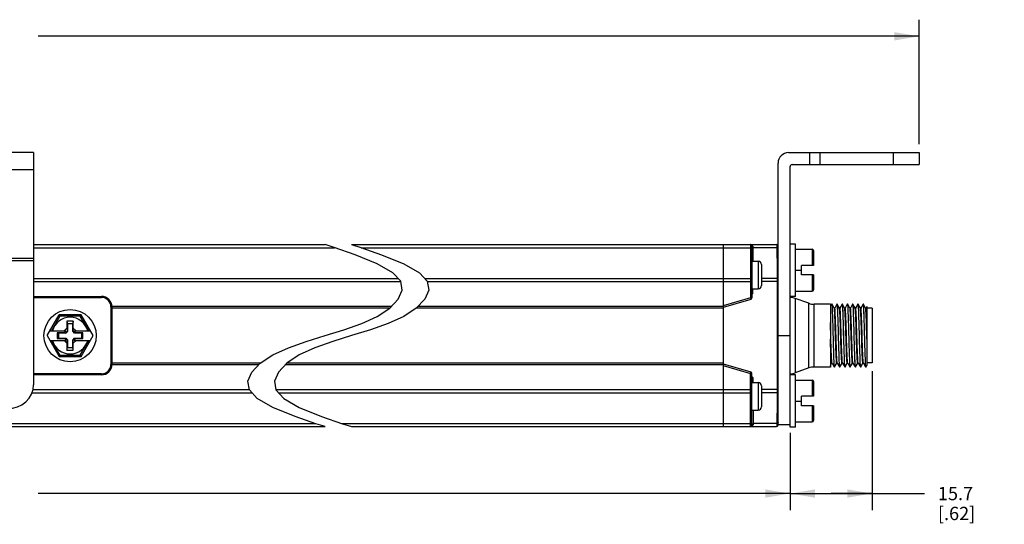
# Model space of a CAD drawing. Units: inches. Extents: x 0.5 to 33.6, y 0.5 to 21.6.
# Drawn here: x 18.5 to 25.9, y 11.9 to 15.7 of the extents above; entities that cross this region are included whole.
import ezdxf

# ---------------------------------------------------------------- set-up
doc = ezdxf.new("R2010")
doc.units = ezdxf.units.IN
doc.header["$LTSCALE"] = 1.87
doc.header["$MEASUREMENT"] = 0
doc.layers.get('0').update_dxf_attribs({"linetype": 'CONTINUOUS'})
doc.layers.add('AXIS', color=7, linetype='CONTINUOUS')
doc.layers.add('SCHEME_DIMS', color=7, linetype='CONTINUOUS')
doc.dimstyles.new('DIMSTYLE_1', dxfattribs={"dimtxt": 0.1, "dimasz": 0.1875, "dimexe": 0.125, "dimexo": 0.0625, "dimgap": 0.1, "dimtad": 0, "dimtih": 1, "dimtoh": 1, "dimdec": 1, "dimzin": 4, "dimdsep": 46, "dimtxsty": 'STANDARD', "dimblk": '_FILLED', "dimblk1": '_FILLED', "dimblk2": '_FILLED', "dimcen": 0.09, "dimadec": 3, "dimazin": 1, "dimtp": 0.1, "dimtm": 0.1, "dimtfac": 1, "dimtdec": 3, "dimtofl": 0, "dimtmove": 0, "dimatfit": 3, "dimldrblk": '_FILLED', "dimfxl": 1, "dimtolj": 1, "dimtzin": 4, "dimarcsym": 0})

# ---------------------------------------------------------------- blocks, each defined once
blk = doc.blocks.new('_FILLED')
at = {"color": 0, "linetype": 'BYBLOCK'}
blk.add_solid([(0, 0), (-1, 0.167), (-1, -0.167)], dxfattribs=at)
blk = doc.blocks.new('*D14')
at = {"layer": 'SCHEME_DIMS', "color": 7, "linetype": 'CONTINUOUS'}
for p, q in [((11.0959, 14.7574), (11.0959, 15.6954)), ((25.2685, 14.7574), (25.2685, 15.6954)), ((11.0959, 15.5704), (17.7322, 15.5704)), ((25.2685, 15.5704), (18.6322, 15.5704))]:
    blk.add_line(p, q, dxfattribs=at)
at = {"layer": 'SCHEME_DIMS', "color": 7, "linetype": 'CONTINUOUS', "xscale": 0.1875, "yscale": 0.1875, "zscale": 0.1875, "rotation": 180}
blk.add_blockref('_FILLED', (11.0959, 15.5704), dxfattribs=at)
at = {"layer": 'SCHEME_DIMS', "color": 7, "linetype": 'CONTINUOUS', "xscale": 0.1875, "yscale": 0.1875, "zscale": 0.1875}
blk.add_blockref('_FILLED', (25.2685, 15.5704), dxfattribs=at)
at = {"layer": 'SCHEME_DIMS', "color": 7, "linetype": 'CONTINUOUS', "insert": (18.1322, 15.6204), "char_height": 0.1, "width": 0.7, "attachment_point": 2, "line_spacing_factor": 0.9}
blk.add_mtext('1918.0\\P[75.51]', dxfattribs=at)
blk = doc.blocks.new('*D15')
at = {"layer": 'SCHEME_DIMS', "color": 7, "linetype": 'CONTINUOUS'}
for p, q in [((24.9142, 13.0492), (24.9142, 12.004)), ((24.296, 12.5857), (24.296, 12.004)), ((24.296, 12.129), (24.6051, 12.129)), ((24.9142, 12.129), (24.6051, 12.129)), ((24.6051, 12.129), (25.3091, 12.129))]:
    blk.add_line(p, q, dxfattribs=at)
at = {"layer": 'SCHEME_DIMS', "color": 7, "linetype": 'CONTINUOUS', "xscale": 0.1875, "yscale": 0.1875, "zscale": 0.1875, "rotation": 180}
blk.add_blockref('_FILLED', (24.296, 12.129), dxfattribs=at)
at = {"layer": 'SCHEME_DIMS', "color": 7, "linetype": 'CONTINUOUS', "xscale": 0.1875, "yscale": 0.1875, "zscale": 0.1875}
blk.add_blockref('_FILLED', (24.9142, 12.129), dxfattribs=at)
at = {"layer": 'SCHEME_DIMS', "color": 7, "linetype": 'CONTINUOUS', "insert": (25.4091, 12.179), "char_height": 0.1, "width": 0.5, "attachment_point": 1, "line_spacing_factor": 0.9}
blk.add_mtext('15.7\\P[.62]', dxfattribs=at)
blk = doc.blocks.new('*D16')
at = {"layer": 'SCHEME_DIMS', "color": 7, "linetype": 'CONTINUOUS'}
for p, q in [((12.0684, 12.5857), (12.0684, 12.004)), ((24.296, 12.5857), (24.296, 12.004)), ((12.0684, 12.129), (17.7322, 12.129)), ((24.296, 12.129), (18.6322, 12.129))]:
    blk.add_line(p, q, dxfattribs=at)
at = {"layer": 'SCHEME_DIMS', "color": 7, "linetype": 'CONTINUOUS', "xscale": 0.1875, "yscale": 0.1875, "zscale": 0.1875, "rotation": 180}
blk.add_blockref('_FILLED', (12.0684, 12.129), dxfattribs=at)
at = {"layer": 'SCHEME_DIMS', "color": 7, "linetype": 'CONTINUOUS', "xscale": 0.1875, "yscale": 0.1875, "zscale": 0.1875}
blk.add_blockref('_FILLED', (24.296, 12.129), dxfattribs=at)
at = {"layer": 'SCHEME_DIMS', "color": 7, "linetype": 'CONTINUOUS', "insert": (18.1322, 12.179), "char_height": 0.1, "width": 0.7, "attachment_point": 2, "line_spacing_factor": 0.9}
blk.add_mtext('1868.6\\P[73.57]', dxfattribs=at)

msp = doc.modelspace()

# ---------------------------------------------------------------- linework, layer by layer
at = {"color": 7, "linetype": 'CONTINUOUS'}
for p, q in [((18.598, 14.6954), (17.4169, 14.6954)), ((18.598, 14.6954), (18.598, 12.9476)), ((24.2842, 14.6949), (25.2685, 14.6949)), ((24.4417, 14.6949), (24.4417, 14.6049)), ((24.5205, 14.6949), (24.5205, 14.6049)), ((25.0716, 14.6949), (25.0716, 14.6049)), ((25.2685, 14.6949), (25.2685, 14.6049)), ((24.2055, 12.6442), (24.2055, 14.6161)), ((18.598, 14.5655), (17.4169, 14.5655)), ((24.296, 12.6285), (24.296, 14.5899)), ((24.311, 14.6049), (25.2685, 14.6049)), ((20.8631, 13.9798), (20.7935, 14.0025)), ((21.0198, 13.9258), (20.8631, 13.9798)), ((20.9935, 14.0025), (21.0631, 13.9798)), ((21.0631, 13.9798), (21.2198, 13.9258)), ((23.7921, 14.0025), (24.1937, 14.0025)), ((23.7921, 14.0025), (23.7921, 12.6324)), ((23.7921, 13.9792), (23.9968, 13.9792)), ((24.0021, 14.0018), (23.9968, 14.0025)), ((23.9968, 14.0025), (23.9968, 13.6019)), ((24.0086, 13.9907), (24.0086, 13.6019)), ((24.009, 13.9883), (24.0086, 13.9907)), ((24.0172, 13.9792), (24.0173, 13.9818)), ((24.197, 13.9792), (24.0172, 13.9792)), ((24.3354, 14.0064), (24.296, 14.0064)), ((24.3354, 13.6127), (24.3354, 14.0064)), ((24.3354, 13.9671), (24.4632, 13.9671)), ((24.4632, 13.9671), (24.4632, 13.845)), ((24.4732, 13.9571), (24.4732, 13.845)), ((17.4169, 13.8994), (18.598, 13.8994)), ((17.4169, 13.8832), (18.598, 13.8832)), ((21.1873, 13.8582), (21.0198, 13.9258)), ((21.2198, 13.9258), (21.3873, 13.8582)), ((24.0086, 13.8785), (24.0545, 13.8785)), ((24.0545, 13.8785), (24.0545, 13.6698)), ((21.3037, 13.7914), (21.1873, 13.8582)), ((21.3873, 13.8582), (21.5037, 13.7914)), ((24.0795, 13.8535), (24.0795, 13.6948)), ((24.3354, 13.8096), (24.3827, 13.8096)), ((24.4732, 13.845), (24.3827, 13.845)), ((24.3827, 13.7741), (24.3827, 13.845)), ((21.3632, 13.7262), (21.3037, 13.7914)), ((21.3744, 13.66), (21.3632, 13.7262)), ((21.5037, 13.7914), (21.5632, 13.7262)), ((21.5632, 13.7262), (21.5744, 13.66)), ((23.7921, 13.7472), (23.9968, 13.7472)), ((23.7921, 13.724), (24.0086, 13.724)), ((24.1979, 13.7472), (24.0795, 13.7472)), ((24.2055, 13.724), (24.0795, 13.724)), ((24.1984, 13.724), (24.1984, 12.9109)), ((24.4732, 13.7741), (24.3827, 13.7741)), ((24.4632, 13.7741), (24.4632, 13.6521)), ((24.4732, 13.7741), (24.4732, 13.6621)), ((21.3451, 13.5914), (21.3744, 13.66)), ((21.5744, 13.66), (21.5451, 13.5914)), ((24.0086, 13.6698), (24.0545, 13.6698)), ((24.0157, 13.6423), (24.0157, 13.6698)), ((24.3354, 13.6521), (24.4632, 13.6521)), ((18.598, 13.6127), (19.1098, 13.6127)), ((18.598, 13.6049), (19.1098, 13.6049)), ((19.1098, 13.6127), (19.1098, 13.6049)), ((21.281, 13.5239), (21.3451, 13.5914)), ((21.5451, 13.5914), (21.481, 13.5239)), ((23.9968, 13.6019), (23.7921, 13.5423)), ((24.0001, 13.5906), (23.7921, 13.53)), ((24.0086, 13.6019), (23.9968, 13.6019)), ((23.9968, 13.6019), (24.0001, 13.5906)), ((24.0157, 13.6423), (24.0086, 13.6423)), ((24.3354, 13.6127), (24.296, 13.6127)), ((24.3353, 13.5977), (24.3353, 13.0372)), ((19.1886, 13.534), (19.1807, 13.534)), ((19.1807, 13.534), (19.1807, 13.1009)), ((21.2925, 13.536), (19.1886, 13.536)), ((19.1886, 13.534), (19.1886, 13.1009)), ((21.2813, 13.5241), (19.1886, 13.5241)), ((21.1873, 13.4617), (21.281, 13.5239)), ((21.481, 13.5239), (21.3873, 13.4617)), ((23.7921, 13.5241), (21.4813, 13.5241)), ((23.7921, 13.536), (21.4925, 13.536)), ((24.4368, 13.0741), (24.4368, 13.5608)), ((24.4772, 13.0812), (24.4772, 13.5537)), ((24.5992, 13.5537), (24.5992, 13.0812)), ((24.6088, 13.5534), (24.5992, 13.5369)), ((24.6088, 13.5534), (24.609, 13.5537)), ((24.6117, 13.5534), (24.6114, 13.5537)), ((24.6281, 13.525), (24.6117, 13.5534)), ((24.6319, 13.525), (24.6281, 13.525)), ((24.6283, 13.5247), (24.6281, 13.525)), ((24.6481, 13.5534), (24.6317, 13.5251)), ((24.6481, 13.5534), (24.6484, 13.5537)), ((24.6511, 13.5534), (24.6508, 13.5537)), ((24.6675, 13.525), (24.6511, 13.5534)), ((24.6712, 13.525), (24.6675, 13.525)), ((24.6676, 13.5247), (24.6675, 13.525)), ((24.6875, 13.5534), (24.6711, 13.5251)), ((24.6875, 13.5534), (24.6878, 13.5537)), ((24.6904, 13.5534), (24.6901, 13.5537)), ((24.7068, 13.525), (24.6904, 13.5534)), ((24.7106, 13.525), (24.7068, 13.525)), ((24.707, 13.5247), (24.7068, 13.525)), ((24.7269, 13.5534), (24.7105, 13.5251)), ((24.7269, 13.5534), (24.7271, 13.5537)), ((24.7298, 13.5534), (24.7295, 13.5537)), ((24.7462, 13.525), (24.7298, 13.5534)), ((24.75, 13.525), (24.7462, 13.525)), ((24.7464, 13.5247), (24.7462, 13.525)), ((24.7466, 13.5243), (24.7464, 13.5247)), ((24.7662, 13.5534), (24.7499, 13.5251)), ((24.7662, 13.5534), (24.7665, 13.5537)), ((24.7692, 13.5534), (24.7689, 13.5537)), ((24.7856, 13.525), (24.7692, 13.5534)), ((24.7894, 13.525), (24.7856, 13.525)), ((24.7857, 13.5247), (24.7856, 13.525)), ((24.8056, 13.5534), (24.7892, 13.5251)), ((24.8056, 13.5534), (24.8059, 13.5537)), ((24.8085, 13.5534), (24.8083, 13.5537)), ((24.8249, 13.525), (24.8085, 13.5534)), ((24.8287, 13.525), (24.8249, 13.525)), ((24.8251, 13.5247), (24.8249, 13.525)), ((24.845, 13.5534), (24.8286, 13.5251)), ((24.845, 13.5534), (24.8453, 13.5537)), ((24.8479, 13.5534), (24.8476, 13.5537)), ((24.8643, 13.525), (24.8479, 13.5534)), ((24.8681, 13.525), (24.8643, 13.525)), ((24.8645, 13.5247), (24.8643, 13.525)), ((24.8748, 13.5369), (24.868, 13.5251)), ((24.8748, 13.5369), (24.8748, 13.0939)), ((24.9142, 13.5232), (24.8748, 13.5232)), ((24.9142, 13.5232), (24.9142, 13.1117)), ((18.7006, 13.3175), (18.7915, 13.4749)), ((18.7973, 13.4649), (18.7326, 13.3529)), ((18.9557, 13.4749), (18.7915, 13.4749)), ((18.7973, 13.4649), (18.7915, 13.4749)), ((18.9499, 13.4649), (18.7973, 13.4649)), ((18.8972, 13.4257), (18.85, 13.4257)), ((18.85, 13.4257), (18.85, 13.3745)), ((18.85, 13.4257), (18.8539, 13.406)), ((18.8972, 13.4257), (18.8933, 13.406)), ((18.8972, 13.3745), (18.8972, 13.4257)), ((18.9499, 13.4649), (18.9557, 13.4749)), ((19.0146, 13.3529), (18.9499, 13.4649)), ((19.0466, 13.3175), (18.9557, 13.4749)), ((21.0696, 13.4081), (21.1873, 13.4617)), ((21.3873, 13.4617), (21.2696, 13.4081)), ((18.721, 13.3529), (18.845, 13.3529)), ((18.85, 13.3745), (18.8283, 13.3529)), ((18.8309, 13.3387), (18.845, 13.3529)), ((18.8539, 13.3506), (18.8404, 13.3371)), ((18.85, 13.3745), (18.8539, 13.3506)), ((18.8933, 13.406), (18.8539, 13.406)), ((18.8539, 13.406), (18.8539, 13.3506)), ((18.8933, 13.3506), (18.8933, 13.406)), ((18.8972, 13.3745), (18.8933, 13.3506)), ((18.9068, 13.3371), (18.8933, 13.3506)), ((18.9189, 13.3529), (18.8972, 13.3745)), ((18.9022, 13.3529), (19.0262, 13.3529)), ((18.9163, 13.3387), (18.9022, 13.3529)), ((20.7935, 13.3175), (20.9356, 13.3612)), ((20.9356, 13.3612), (21.0696, 13.4081)), ((21.1356, 13.3612), (20.9935, 13.3175)), ((21.2696, 13.4081), (21.1356, 13.3612)), ((18.7006, 13.3175), (18.7915, 13.16)), ((18.721, 13.282), (18.845, 13.282)), ((18.7326, 13.282), (18.7973, 13.17)), ((18.8309, 13.3387), (18.7771, 13.3387)), ((18.7771, 13.3387), (18.785, 13.3371)), ((18.7771, 13.3387), (18.7771, 13.2962)), ((18.7771, 13.2962), (18.785, 13.2978)), ((18.7771, 13.2962), (18.8309, 13.2962)), ((18.8404, 13.3371), (18.785, 13.3371)), ((18.785, 13.3371), (18.785, 13.2978)), ((18.785, 13.2978), (18.8404, 13.2978)), ((18.8283, 13.282), (18.85, 13.2604)), ((18.8309, 13.3387), (18.8404, 13.3371)), ((18.8309, 13.2962), (18.8404, 13.2978)), ((18.8309, 13.2962), (18.845, 13.282)), ((18.8404, 13.2978), (18.8539, 13.2843)), ((18.85, 13.2604), (18.8539, 13.2843)), ((18.8539, 13.2843), (18.8539, 13.2289)), ((18.8933, 13.2843), (18.9068, 13.2978)), ((18.8933, 13.2289), (18.8933, 13.2843)), ((18.8972, 13.2604), (18.8933, 13.2843)), ((18.8972, 13.2604), (18.9189, 13.282)), ((18.9163, 13.2962), (18.9022, 13.282)), ((18.9022, 13.282), (19.0262, 13.282)), ((18.9163, 13.3387), (18.9068, 13.3371)), ((18.9622, 13.3371), (18.9068, 13.3371)), ((18.9068, 13.2978), (18.9622, 13.2978)), ((18.9163, 13.2962), (18.9068, 13.2978)), ((18.9701, 13.3387), (18.9163, 13.3387)), ((18.9163, 13.2962), (18.9701, 13.2962)), ((18.9499, 13.17), (19.0146, 13.282)), ((18.9557, 13.16), (19.0466, 13.3175)), ((18.9701, 13.3387), (18.9622, 13.3371)), ((18.9622, 13.2978), (18.9622, 13.3371)), ((18.9701, 13.2962), (18.9622, 13.2978)), ((18.9701, 13.2962), (18.9701, 13.3387)), ((20.5173, 13.2268), (20.6513, 13.2738)), ((20.6513, 13.2738), (20.7935, 13.3175)), ((20.8513, 13.2738), (20.7173, 13.2268)), ((20.9935, 13.3175), (20.8513, 13.2738)), ((24.2055, 13.3175), (24.296, 13.3175)), ((18.85, 13.2604), (18.85, 13.2092)), ((18.85, 13.2092), (18.8539, 13.2289)), ((18.85, 13.2092), (18.8972, 13.2092)), ((18.8539, 13.2289), (18.8933, 13.2289)), ((18.8972, 13.2092), (18.8933, 13.2289)), ((18.8972, 13.2092), (18.8972, 13.2604)), ((20.3996, 13.1732), (20.5173, 13.2268)), ((20.7173, 13.2268), (20.5996, 13.1732)), ((18.7973, 13.17), (18.7915, 13.16)), ((18.7915, 13.16), (18.9557, 13.16)), ((18.7973, 13.17), (18.9499, 13.17)), ((18.9499, 13.17), (18.9557, 13.16)), ((20.3059, 13.111), (20.3996, 13.1732)), ((20.5996, 13.1732), (20.506, 13.111)), ((19.1886, 13.1009), (19.1807, 13.1009)), ((20.3057, 13.1108), (19.1886, 13.1108)), ((20.2945, 13.0989), (19.1886, 13.0989)), ((20.2419, 13.0434), (20.3059, 13.111)), ((20.506, 13.111), (20.4419, 13.0434)), ((23.7921, 13.0989), (20.4945, 13.0989)), ((23.7921, 13.1108), (20.5057, 13.1108)), ((23.7921, 13.1049), (24.0001, 13.0443)), ((23.7921, 13.0926), (23.9968, 13.033)), ((24.5992, 13.0939), (24.6084, 13.1098)), ((24.6083, 13.1099), (24.612, 13.1099)), ((24.6119, 13.1102), (24.612, 13.1099)), ((24.612, 13.1099), (24.6284, 13.0815)), ((24.6284, 13.0815), (24.6287, 13.0812)), ((24.6314, 13.0815), (24.6311, 13.0812)), ((24.6314, 13.0815), (24.6477, 13.1098)), ((24.6476, 13.1099), (24.6514, 13.1099)), ((24.6512, 13.1102), (24.6511, 13.1103)), ((24.6512, 13.1102), (24.6514, 13.1099)), ((24.6514, 13.1099), (24.6678, 13.0815)), ((24.6678, 13.0815), (24.6681, 13.0812)), ((24.6707, 13.0815), (24.6705, 13.0812)), ((24.6707, 13.0815), (24.6871, 13.1098)), ((24.687, 13.1099), (24.6908, 13.1099)), ((24.6906, 13.1102), (24.6908, 13.1099)), ((24.6908, 13.1099), (24.7072, 13.0815)), ((24.7072, 13.0815), (24.7075, 13.0812)), ((24.7101, 13.0815), (24.7098, 13.0812)), ((24.7101, 13.0815), (24.7265, 13.1098)), ((24.7264, 13.1099), (24.7301, 13.1099)), ((24.73, 13.1102), (24.7301, 13.1099)), ((24.7301, 13.1099), (24.7465, 13.0815)), ((24.7465, 13.0815), (24.7468, 13.0812)), ((24.7495, 13.0815), (24.7492, 13.0812)), ((24.7495, 13.0815), (24.7659, 13.1098)), ((24.7657, 13.1099), (24.7695, 13.1099)), ((24.7693, 13.1102), (24.7691, 13.1106)), ((24.7693, 13.1102), (24.7695, 13.1099)), ((24.7695, 13.1099), (24.7859, 13.0815)), ((24.7859, 13.0815), (24.7862, 13.0812)), ((24.7889, 13.0815), (24.7886, 13.0812)), ((24.7889, 13.0815), (24.8052, 13.1098)), ((24.8051, 13.1099), (24.8089, 13.1099)), ((24.8087, 13.1102), (24.8089, 13.1099)), ((24.8089, 13.1099), (24.8253, 13.0815)), ((24.8253, 13.0815), (24.8256, 13.0812)), ((24.8282, 13.0815), (24.8279, 13.0812)), ((24.8282, 13.0815), (24.8446, 13.1098)), ((24.8445, 13.1099), (24.8482, 13.1099)), ((24.8481, 13.1102), (24.8482, 13.1099)), ((24.8482, 13.1099), (24.8647, 13.0815)), ((24.8647, 13.0815), (24.8649, 13.0812)), ((24.8676, 13.0815), (24.8673, 13.0812)), ((24.8676, 13.0815), (24.8748, 13.0939)), ((24.9142, 13.1117), (24.8748, 13.1117)), ((19.1098, 13.03), (18.598, 13.03)), ((19.1098, 13.0222), (18.598, 13.0222)), ((19.1098, 13.0222), (19.1098, 13.03)), ((20.2126, 12.9749), (20.2419, 13.0434)), ((20.4419, 13.0434), (20.4126, 12.9749)), ((23.9968, 13.033), (24.0001, 13.0443)), ((23.9968, 13.033), (24.0086, 13.033)), ((23.9968, 12.6324), (23.9968, 13.033)), ((24.0086, 12.6442), (24.0086, 13.033)), ((24.0086, 12.9926), (24.0157, 12.9926)), ((24.0157, 12.9926), (24.0157, 12.9651)), ((24.3354, 13.0222), (24.296, 13.0222)), ((24.3354, 12.6285), (24.3354, 13.0222)), ((24.3354, 12.9828), (24.4632, 12.9828)), ((24.4632, 12.9828), (24.4632, 12.8608)), ((20.2237, 12.9088), (20.2126, 12.9749)), ((20.2832, 12.8437), (20.2237, 12.9088)), ((20.4126, 12.9749), (20.4237, 12.9088)), ((20.4237, 12.9088), (20.4832, 12.8437)), ((23.7921, 12.9109), (24.0086, 12.9109)), ((24.0086, 12.9651), (24.0545, 12.9651)), ((24.0545, 12.9651), (24.0545, 12.7564)), ((24.0795, 12.9401), (24.0795, 12.7814)), ((24.1984, 12.9109), (24.0795, 12.9109)), ((24.2055, 12.9109), (24.1984, 12.9109)), ((24.4732, 12.9728), (24.4732, 12.8608)), ((20.3996, 12.7767), (20.2832, 12.8437)), ((20.4832, 12.8437), (20.5996, 12.7767)), ((23.7921, 12.8877), (23.9968, 12.8877)), ((24.1979, 12.8877), (24.0795, 12.8877)), ((24.4732, 12.8608), (24.3827, 12.8608)), ((24.3827, 12.7899), (24.3827, 12.8608)), ((20.5674, 12.7087), (20.3996, 12.7767)), ((20.5996, 12.7767), (20.7674, 12.7087)), ((24.0086, 12.7564), (24.0545, 12.7564)), ((24.3354, 12.8253), (24.3827, 12.8253)), ((24.4732, 12.7899), (24.3827, 12.7899)), ((24.4632, 12.7899), (24.4632, 12.6678)), ((24.4732, 12.7899), (24.4732, 12.6778)), ((20.7242, 12.6545), (20.5674, 12.7087)), ((20.7674, 12.7087), (20.9242, 12.6545)), ((20.7935, 12.6324), (20.7242, 12.6545)), ((20.9242, 12.6545), (20.9935, 12.6324)), ((23.7921, 12.6557), (23.9968, 12.6557)), ((23.7921, 12.6324), (24.1937, 12.6324)), ((24.002, 12.633), (23.9968, 12.6324)), ((24.0086, 12.6442), (24.009, 12.6466)), ((24.197, 12.6557), (24.0172, 12.6557)), ((24.0172, 12.6557), (24.0173, 12.6531)), ((24.2055, 12.6482), (24.296, 12.6482)), ((24.3354, 12.6285), (24.296, 12.6285)), ((24.3354, 12.6678), (24.4632, 12.6678))]:
    msp.add_line(p, q, dxfattribs=at)
for points in [[(24.0086, 13.9703), (24.0083, 13.9723), (24.0075, 13.9742), (24.0061, 13.9759), (24.0042, 13.9773), (24.002, 13.9783), (23.9995, 13.979), (23.9968, 13.9792)], [(24.0173, 13.9818), (24.0173, 13.9849), (24.0166, 13.9882), (24.0154, 13.9915), (24.0133, 13.9947), (24.0105, 13.9976), (24.0068, 14.0001), (24.0021, 14.0018)], [(24.0172, 13.9792), (24.0144, 13.9801), (24.012, 13.9816), (24.0102, 13.9834), (24.009, 13.9855), (24.0086, 13.9878)], [(24.0173, 13.9818), (24.0145, 13.9827), (24.0121, 13.9842), (24.0102, 13.9861), (24.009, 13.9883)], [(24.0167, 13.8785), (24.0168, 13.8944), (24.017, 13.9384), (24.0172, 13.9792)], [(24.1937, 14.0025), (24.1943, 14.0018), (24.1949, 13.9998), (24.1955, 13.9965), (24.196, 13.9919), (24.1965, 13.9861), (24.197, 13.9792)], [(24.197, 13.9792), (24.1972, 13.9276), (24.1975, 13.8713), (24.1977, 13.8109), (24.1979, 13.7472)], [(24.2055, 13.9707), (24.2051, 13.9729), (24.204, 13.9751), (24.2021, 13.9769), (24.1997, 13.9783), (24.197, 13.9792)], [(24.0086, 13.7414), (24.0083, 13.7427), (24.0075, 13.7439), (24.0061, 13.745), (24.0042, 13.7459), (24.002, 13.7466), (23.9995, 13.747), (23.9968, 13.7472)], [(24.1979, 13.7472), (24.1981, 13.7417), (24.1983, 13.736), (24.1984, 13.7301), (24.1984, 13.724)], [(24.2055, 13.7418), (24.2052, 13.7431), (24.2041, 13.7444), (24.2025, 13.7456), (24.2004, 13.7465), (24.1979, 13.7472)], [(24.0086, 13.6255), (24.0106, 13.6275), (24.0128, 13.6309), (24.0144, 13.6346), (24.0154, 13.6384), (24.0157, 13.6423)], [(24.609, 13.5537), (24.6094, 13.5533), (24.6101, 13.5501), (24.6109, 13.5437), (24.6116, 13.5343), (24.6123, 13.522), (24.613, 13.5069), (24.6138, 13.4892), (24.6145, 13.4691), (24.6152, 13.4471), (24.616, 13.4234), (24.6167, 13.3981), (24.6174, 13.3719), (24.6182, 13.3448)], [(24.622, 13.2901), (24.6205, 13.3448), (24.6198, 13.3719), (24.6191, 13.3981), (24.6183, 13.4234), (24.6176, 13.4471), (24.6169, 13.4691), (24.6161, 13.4892), (24.6154, 13.507), (24.6147, 13.5221), (24.614, 13.5344), (24.6132, 13.5437), (24.6125, 13.5501), (24.6118, 13.5533), (24.6117, 13.5534)], [(24.6476, 13.1099), (24.6472, 13.1103), (24.6465, 13.1134), (24.6457, 13.1196), (24.6449, 13.1289), (24.6441, 13.1411), (24.6434, 13.1559), (24.6426, 13.1733), (24.6418, 13.1928), (24.641, 13.2142), (24.6403, 13.2372), (24.6395, 13.2614), (24.6387, 13.2865), (24.6379, 13.3121), (24.6372, 13.3377), (24.6364, 13.363), (24.6356, 13.3877), (24.6348, 13.4112), (24.6341, 13.4334), (24.6333, 13.4537), (24.6325, 13.472), (24.6317, 13.4879), (24.631, 13.5012), (24.6302, 13.5117), (24.6294, 13.5193), (24.6286, 13.5237), (24.6283, 13.5247)], [(24.6511, 13.1103), (24.6504, 13.1136), (24.6496, 13.12), (24.6488, 13.1294), (24.648, 13.1417), (24.6473, 13.1566), (24.6465, 13.1741), (24.6457, 13.1937), (24.6449, 13.2152), (24.6442, 13.2383), (24.6434, 13.2626), (24.6426, 13.2877), (24.6418, 13.3133), (24.6411, 13.3389), (24.6403, 13.3642), (24.6395, 13.3888), (24.6387, 13.4124), (24.638, 13.4344), (24.6372, 13.4547), (24.6364, 13.4729), (24.6356, 13.4887), (24.6349, 13.5018), (24.6341, 13.5122), (24.6333, 13.5196), (24.6325, 13.5239), (24.6319, 13.525)], [(24.6484, 13.5537), (24.6488, 13.5533), (24.6495, 13.5501), (24.6502, 13.5437), (24.651, 13.5344), (24.6517, 13.5221), (24.6524, 13.507), (24.6532, 13.4892), (24.6539, 13.4691), (24.6546, 13.4471), (24.6553, 13.4234), (24.6561, 13.3981), (24.6568, 13.3719), (24.6575, 13.3448)], [(24.6613, 13.2901), (24.6599, 13.3448), (24.6592, 13.3719), (24.6584, 13.3981), (24.6577, 13.4234), (24.657, 13.4471), (24.6562, 13.4691), (24.6555, 13.4892), (24.6548, 13.507), (24.654, 13.5221), (24.6533, 13.5344), (24.6526, 13.5437), (24.6519, 13.5501), (24.6511, 13.5533), (24.6511, 13.5534)], [(24.687, 13.1099), (24.6868, 13.11), (24.686, 13.1125), (24.6852, 13.1182), (24.6844, 13.1269), (24.6837, 13.1385), (24.6829, 13.1529), (24.6821, 13.1697), (24.6813, 13.1888), (24.6806, 13.2099), (24.6798, 13.2326), (24.679, 13.2567), (24.6782, 13.2816), (24.6775, 13.3071), (24.6767, 13.3328), (24.6759, 13.3582), (24.6751, 13.383), (24.6744, 13.4068), (24.6736, 13.4292), (24.6728, 13.4499), (24.672, 13.4686), (24.6713, 13.485), (24.6705, 13.4989), (24.6697, 13.5099), (24.6689, 13.518), (24.6682, 13.5231), (24.6676, 13.5247)], [(24.6906, 13.1102), (24.6899, 13.1126), (24.6891, 13.1183), (24.6884, 13.127), (24.6876, 13.1387), (24.6868, 13.153), (24.686, 13.1699), (24.6853, 13.1891), (24.6845, 13.2102), (24.6837, 13.233), (24.6829, 13.257), (24.6822, 13.282), (24.6814, 13.3075), (24.6806, 13.3332), (24.6798, 13.3586), (24.6791, 13.3834), (24.6783, 13.4072), (24.6775, 13.4296), (24.6767, 13.4503), (24.676, 13.469), (24.6752, 13.4853), (24.6744, 13.4991), (24.6736, 13.5101), (24.6729, 13.5182), (24.6721, 13.5232), (24.6712, 13.525)], [(24.6878, 13.5537), (24.6881, 13.5533), (24.6889, 13.5501), (24.6896, 13.5437), (24.6903, 13.5344), (24.6911, 13.5221), (24.6918, 13.507), (24.6925, 13.4892), (24.6933, 13.4691), (24.694, 13.4471), (24.6947, 13.4234), (24.6954, 13.3981), (24.6962, 13.3719), (24.6969, 13.3448)], [(24.7007, 13.2901), (24.6993, 13.3448), (24.6985, 13.3719), (24.6978, 13.3981), (24.6971, 13.4234), (24.6963, 13.4471), (24.6956, 13.4691), (24.6949, 13.4892), (24.6941, 13.5069), (24.6934, 13.522), (24.6927, 13.5343), (24.692, 13.5437), (24.6912, 13.5501), (24.6905, 13.5533), (24.6904, 13.5534)], [(24.7264, 13.1099), (24.7256, 13.1115), (24.7248, 13.1162), (24.724, 13.1241), (24.7233, 13.1349), (24.7225, 13.1485), (24.7217, 13.1647), (24.7209, 13.1833), (24.7201, 13.2039), (24.7194, 13.2263), (24.7186, 13.25), (24.7178, 13.2749), (24.717, 13.3003), (24.7163, 13.326), (24.7155, 13.3516), (24.7147, 13.3767), (24.7139, 13.4008), (24.7132, 13.4237), (24.7124, 13.4449), (24.7116, 13.4642), (24.7108, 13.4813), (24.71, 13.4958), (24.7093, 13.5075), (24.7085, 13.5164), (24.7077, 13.5222), (24.707, 13.5247)], [(24.73, 13.1102), (24.7295, 13.1115), (24.7287, 13.1162), (24.728, 13.1241), (24.7272, 13.1349), (24.7264, 13.1485), (24.7256, 13.1647), (24.7249, 13.1833), (24.7241, 13.2039), (24.7233, 13.2263), (24.7225, 13.25), (24.7218, 13.2749), (24.721, 13.3003), (24.7202, 13.326), (24.7194, 13.3516), (24.7186, 13.3767), (24.7179, 13.4008), (24.7171, 13.4237), (24.7163, 13.4449), (24.7155, 13.4642), (24.7148, 13.4813), (24.714, 13.4958), (24.7132, 13.5075), (24.7124, 13.5164), (24.7116, 13.5222), (24.7109, 13.5249), (24.7106, 13.525)], [(24.7271, 13.5537), (24.7275, 13.5533), (24.7282, 13.5501), (24.729, 13.5437), (24.7297, 13.5343), (24.7304, 13.522), (24.7312, 13.5069), (24.7319, 13.4892), (24.7326, 13.4691), (24.7334, 13.4471), (24.7341, 13.4234), (24.7348, 13.3981), (24.7355, 13.3719), (24.7363, 13.3448)], [(24.7401, 13.2901), (24.7386, 13.3448), (24.7379, 13.3719), (24.7372, 13.3981), (24.7364, 13.4234), (24.7357, 13.4471), (24.735, 13.4691), (24.7343, 13.4892), (24.7335, 13.507), (24.7328, 13.5221), (24.7321, 13.5344), (24.7313, 13.5437), (24.7306, 13.5501), (24.7299, 13.5533), (24.7298, 13.5534)], [(24.7567, 13.2918), (24.7551, 13.3431), (24.7543, 13.3684), (24.7536, 13.3929), (24.7528, 13.4162), (24.752, 13.4381), (24.7512, 13.458), (24.7504, 13.4759), (24.7497, 13.4912), (24.7489, 13.5039), (24.7481, 13.5138), (24.7473, 13.5206), (24.7466, 13.5243)], [(24.7606, 13.2918), (24.759, 13.3431), (24.7583, 13.3684), (24.7575, 13.3929), (24.7567, 13.4162), (24.7559, 13.4381), (24.7552, 13.458), (24.7544, 13.4759), (24.7536, 13.4912), (24.7528, 13.5039), (24.7521, 13.5138), (24.7513, 13.5206), (24.7505, 13.5243), (24.75, 13.525)], [(24.7665, 13.5537), (24.7669, 13.5533), (24.7676, 13.5501), (24.7683, 13.5437), (24.7691, 13.5344), (24.7698, 13.5221), (24.7705, 13.507), (24.7713, 13.4892), (24.772, 13.4691), (24.7727, 13.4471), (24.7734, 13.4234), (24.7742, 13.3981), (24.7749, 13.3719), (24.7756, 13.3448)], [(24.7795, 13.2901), (24.778, 13.3448), (24.7773, 13.3719), (24.7765, 13.3981), (24.7758, 13.4234), (24.7751, 13.4471), (24.7744, 13.4691), (24.7736, 13.4892), (24.7729, 13.507), (24.7722, 13.5221), (24.7714, 13.5344), (24.7707, 13.5437), (24.77, 13.5501), (24.7692, 13.5533), (24.7692, 13.5534)], [(24.8051, 13.1099), (24.8048, 13.11), (24.8041, 13.1127), (24.8033, 13.1185), (24.8025, 13.1274), (24.8017, 13.1391), (24.801, 13.1536), (24.8002, 13.1707), (24.7994, 13.19), (24.7986, 13.2112), (24.7978, 13.2341), (24.7971, 13.2582), (24.7963, 13.2833), (24.7955, 13.3089), (24.7947, 13.3346), (24.794, 13.36), (24.7932, 13.3849), (24.7924, 13.4086), (24.7916, 13.431), (24.7909, 13.4516), (24.7901, 13.4702), (24.7893, 13.4864), (24.7885, 13.5), (24.7877, 13.5108), (24.787, 13.5187), (24.7862, 13.5234), (24.7857, 13.5247)], [(24.8087, 13.1102), (24.808, 13.1127), (24.8072, 13.1185), (24.8064, 13.1274), (24.8057, 13.1391), (24.8049, 13.1536), (24.8041, 13.1707), (24.8033, 13.19), (24.8026, 13.2112), (24.8018, 13.2341), (24.801, 13.2582), (24.8002, 13.2833), (24.7995, 13.3089), (24.7987, 13.3346), (24.7979, 13.36), (24.7971, 13.3849), (24.7963, 13.4086), (24.7956, 13.431), (24.7948, 13.4516), (24.794, 13.4702), (24.7932, 13.4864), (24.7925, 13.5), (24.7917, 13.5108), (24.7909, 13.5187), (24.7901, 13.5234), (24.7894, 13.525)], [(24.8059, 13.5537), (24.8063, 13.5533), (24.807, 13.5501), (24.8077, 13.5437), (24.8084, 13.5344), (24.8092, 13.5221), (24.8099, 13.507), (24.8106, 13.4892), (24.8114, 13.4691), (24.8121, 13.4471), (24.8128, 13.4234), (24.8135, 13.3981), (24.8143, 13.3719), (24.815, 13.3448)], [(24.8188, 13.2901), (24.8174, 13.3448), (24.8166, 13.3719), (24.8159, 13.3981), (24.8152, 13.4234), (24.8145, 13.4471), (24.8137, 13.4691), (24.813, 13.4892), (24.8123, 13.5069), (24.8115, 13.522), (24.8108, 13.5343), (24.8101, 13.5437), (24.8093, 13.5501), (24.8086, 13.5533), (24.8085, 13.5534)], [(24.8445, 13.1099), (24.8441, 13.1102), (24.8433, 13.1133), (24.8426, 13.1194), (24.8418, 13.1285), (24.841, 13.1404), (24.8403, 13.155), (24.8395, 13.172), (24.8387, 13.1912), (24.838, 13.2122), (24.8372, 13.2349), (24.8364, 13.2587), (24.8357, 13.2835), (24.8349, 13.3088), (24.8341, 13.3342), (24.8334, 13.3593), (24.8326, 13.3838), (24.8318, 13.4073), (24.8311, 13.4295), (24.8303, 13.45), (24.8295, 13.4685), (24.8288, 13.4848), (24.828, 13.4985), (24.8272, 13.5096), (24.8265, 13.5177), (24.8257, 13.5229), (24.8251, 13.5247)], [(24.8481, 13.1102), (24.8476, 13.1116), (24.8468, 13.1164), (24.8461, 13.1243), (24.8453, 13.1352), (24.8445, 13.1489), (24.8437, 13.1651), (24.843, 13.1837), (24.8422, 13.2044), (24.8414, 13.2268), (24.8406, 13.2506), (24.8398, 13.2754), (24.8391, 13.3008), (24.8383, 13.3265), (24.8375, 13.3521), (24.8367, 13.3771), (24.836, 13.4012), (24.8352, 13.4241), (24.8344, 13.4453), (24.8336, 13.4645), (24.8329, 13.4815), (24.8321, 13.4959), (24.8313, 13.5077), (24.8305, 13.5165), (24.8298, 13.5222), (24.829, 13.5249), (24.8287, 13.525)], [(24.8453, 13.5537), (24.8456, 13.5533), (24.8464, 13.5501), (24.8471, 13.5437), (24.8478, 13.5343), (24.8485, 13.522), (24.8493, 13.5069), (24.85, 13.4892), (24.8507, 13.4691), (24.8515, 13.4471), (24.8522, 13.4234), (24.8529, 13.3981), (24.8536, 13.3719), (24.8544, 13.3448)], [(24.8567, 13.3448), (24.856, 13.3719), (24.8553, 13.3981), (24.8545, 13.4234), (24.8538, 13.4471), (24.8531, 13.4691), (24.8524, 13.4892), (24.8516, 13.507), (24.8509, 13.5221), (24.8502, 13.5344), (24.8494, 13.5437), (24.8487, 13.5501), (24.848, 13.5533), (24.8479, 13.5534)], [(24.8748, 13.2914), (24.8733, 13.3421), (24.8725, 13.3671), (24.8717, 13.3914), (24.8709, 13.4145), (24.8702, 13.4362), (24.8694, 13.4561), (24.8686, 13.4739), (24.8679, 13.4894), (24.8671, 13.5023), (24.8663, 13.5125), (24.8656, 13.5197), (24.8648, 13.5239), (24.8645, 13.5247)], [(24.8748, 13.4175), (24.874, 13.4392), (24.8732, 13.459), (24.8725, 13.4767), (24.8717, 13.4919), (24.8709, 13.5045), (24.8701, 13.5142), (24.8694, 13.5209), (24.8686, 13.5244), (24.8681, 13.525)], [(24.6119, 13.1102), (24.6116, 13.1108), (24.6108, 13.1148), (24.6101, 13.1218), (24.6093, 13.1319), (24.6085, 13.1448), (24.6077, 13.1603), (24.6069, 13.1783), (24.6062, 13.1984), (24.6054, 13.2203), (24.6046, 13.2436), (24.6038, 13.2681), (24.6031, 13.2934), (24.6023, 13.319), (24.6015, 13.3447), (24.6007, 13.3698), (24.6, 13.3942), (24.5992, 13.4175)], [(24.6083, 13.1099), (24.6077, 13.1106), (24.6069, 13.1144), (24.6062, 13.1212), (24.6054, 13.1311), (24.6046, 13.1438), (24.6038, 13.1591), (24.6031, 13.1769), (24.6023, 13.1968), (24.6015, 13.2185), (24.6007, 13.2418), (24.6, 13.2662), (24.5992, 13.2914)], [(24.6182, 13.3448), (24.6196, 13.2901), (24.6203, 13.263), (24.6211, 13.2368), (24.6218, 13.2115), (24.6225, 13.1878), (24.6232, 13.1658), (24.624, 13.1457), (24.6247, 13.1279), (24.6254, 13.1128), (24.6262, 13.1005), (24.6269, 13.0912), (24.6276, 13.0848), (24.6284, 13.0816), (24.6284, 13.0815)], [(24.6311, 13.0812), (24.6307, 13.0816), (24.63, 13.0848), (24.6293, 13.0912), (24.6285, 13.1005), (24.6278, 13.1128), (24.6271, 13.1279), (24.6263, 13.1457), (24.6256, 13.1658), (24.6249, 13.1878), (24.6242, 13.2115), (24.6234, 13.2368), (24.6227, 13.263), (24.622, 13.2901)], [(24.6575, 13.3448), (24.659, 13.2901), (24.6597, 13.263), (24.6604, 13.2368), (24.6612, 13.2115), (24.6619, 13.1878), (24.6626, 13.1658), (24.6634, 13.1457), (24.6641, 13.1279), (24.6648, 13.1128), (24.6655, 13.1005), (24.6663, 13.0912), (24.667, 13.0848), (24.6677, 13.0816), (24.6678, 13.0815)], [(24.6705, 13.0812), (24.6701, 13.0816), (24.6694, 13.0848), (24.6686, 13.0912), (24.6679, 13.1005), (24.6672, 13.1128), (24.6664, 13.1279), (24.6657, 13.1457), (24.665, 13.1658), (24.6643, 13.1878), (24.6635, 13.2115), (24.6628, 13.2368), (24.6621, 13.263), (24.6613, 13.2901)], [(24.6969, 13.3448), (24.6983, 13.2901), (24.6991, 13.263), (24.6998, 13.2368), (24.7005, 13.2115), (24.7013, 13.1878), (24.702, 13.1658), (24.7027, 13.1457), (24.7035, 13.1279), (24.7042, 13.1128), (24.7049, 13.1005), (24.7056, 13.0912), (24.7064, 13.0848), (24.7071, 13.0816), (24.7072, 13.0815)], [(24.7098, 13.0812), (24.7095, 13.0816), (24.7087, 13.0848), (24.708, 13.0912), (24.7073, 13.1005), (24.7065, 13.1128), (24.7058, 13.1279), (24.7051, 13.1457), (24.7044, 13.1658), (24.7036, 13.1878), (24.7029, 13.2115), (24.7022, 13.2368), (24.7014, 13.263), (24.7007, 13.2901)], [(24.7363, 13.3448), (24.7377, 13.2901), (24.7384, 13.263), (24.7392, 13.2368), (24.7399, 13.2115), (24.7406, 13.1878), (24.7414, 13.1658), (24.7421, 13.1457), (24.7428, 13.1279), (24.7436, 13.1128), (24.7443, 13.1005), (24.745, 13.0912), (24.7457, 13.0848), (24.7465, 13.0816), (24.7465, 13.0815)], [(24.7492, 13.0812), (24.7488, 13.0816), (24.7481, 13.0848), (24.7474, 13.0912), (24.7466, 13.1005), (24.7459, 13.1128), (24.7452, 13.1279), (24.7445, 13.1457), (24.7437, 13.1658), (24.743, 13.1878), (24.7423, 13.2115), (24.7415, 13.2368), (24.7408, 13.263), (24.7401, 13.2901)], [(24.7657, 13.1099), (24.7652, 13.1106), (24.7644, 13.1143), (24.7637, 13.1211), (24.7629, 13.131), (24.7621, 13.1437), (24.7613, 13.159), (24.7606, 13.1769), (24.7598, 13.1968), (24.759, 13.2187), (24.7582, 13.242), (24.7574, 13.2665), (24.7567, 13.2918)], [(24.7691, 13.1106), (24.7684, 13.1143), (24.7676, 13.1211), (24.7668, 13.131), (24.766, 13.1437), (24.7653, 13.159), (24.7645, 13.1769), (24.7637, 13.1968), (24.7629, 13.2187), (24.7622, 13.242), (24.7614, 13.2665), (24.7606, 13.2918)], [(24.7756, 13.3448), (24.7771, 13.2901), (24.7778, 13.263), (24.7785, 13.2368), (24.7793, 13.2115), (24.78, 13.1878), (24.7807, 13.1658), (24.7815, 13.1457), (24.7822, 13.1279), (24.7829, 13.1128), (24.7837, 13.1005), (24.7844, 13.0912), (24.7851, 13.0848), (24.7858, 13.0816), (24.7859, 13.0815)], [(24.7886, 13.0812), (24.7882, 13.0816), (24.7875, 13.0848), (24.7867, 13.0912), (24.786, 13.1005), (24.7853, 13.1128), (24.7846, 13.1279), (24.7838, 13.1457), (24.7831, 13.1658), (24.7824, 13.1878), (24.7816, 13.2115), (24.7809, 13.2368), (24.7802, 13.263), (24.7795, 13.2901)], [(24.815, 13.3448), (24.8165, 13.2901), (24.8172, 13.263), (24.8179, 13.2368), (24.8186, 13.2115), (24.8194, 13.1878), (24.8201, 13.1658), (24.8208, 13.1457), (24.8216, 13.1279), (24.8223, 13.1128), (24.823, 13.1005), (24.8237, 13.0912), (24.8245, 13.0848), (24.8252, 13.0816), (24.8253, 13.0815)], [(24.8279, 13.0812), (24.8276, 13.0816), (24.8268, 13.0848), (24.8261, 13.0912), (24.8254, 13.1005), (24.8247, 13.1128), (24.8239, 13.1279), (24.8232, 13.1457), (24.8225, 13.1658), (24.8217, 13.1878), (24.821, 13.2115), (24.8203, 13.2368), (24.8195, 13.263), (24.8188, 13.2901)], [(24.8544, 13.3448), (24.8558, 13.2901), (24.8566, 13.263), (24.8573, 13.2368), (24.858, 13.2115), (24.8587, 13.1878), (24.8595, 13.1658), (24.8602, 13.1457), (24.8609, 13.1279), (24.8617, 13.1128), (24.8624, 13.1005), (24.8631, 13.0912), (24.8639, 13.0848), (24.8646, 13.0816), (24.8647, 13.0815)], [(24.8673, 13.0812), (24.8668, 13.0819), (24.8661, 13.0854), (24.8654, 13.0921), (24.8647, 13.1017), (24.864, 13.1141), (24.8632, 13.1293), (24.8625, 13.1471), (24.8618, 13.1671), (24.8611, 13.189), (24.8603, 13.2125), (24.8596, 13.2376), (24.8589, 13.2636), (24.8582, 13.2903), (24.8567, 13.3448)], [(24.0086, 13.0094), (24.009, 13.0091), (24.0119, 13.0055), (24.014, 13.0014), (24.0153, 12.9971), (24.0157, 12.9926)], [(18.4012, 12.7682), (18.4396, 12.7715), (18.4768, 12.7814), (18.5107, 12.7973), (18.5406, 12.8192), (18.5651, 12.8461), (18.5831, 12.8769), (18.5943, 12.9113), (18.598, 12.9476)], [(24.1984, 12.9109), (24.1984, 12.9048), (24.1983, 12.8989), (24.1981, 12.8932), (24.1979, 12.8877)], [(23.9968, 12.8877), (23.9995, 12.8879), (24.002, 12.8883), (24.0042, 12.889), (24.0061, 12.8899), (24.0075, 12.891), (24.0083, 12.8922), (24.0086, 12.8935)], [(24.1979, 12.8877), (24.1977, 12.824), (24.1975, 12.7636), (24.1972, 12.7073), (24.197, 12.6557)], [(24.2055, 12.8931), (24.2052, 12.8918), (24.2041, 12.8905), (24.2025, 12.8893), (24.2004, 12.8884), (24.1979, 12.8877)], [(24.0167, 12.7564), (24.0168, 12.7405), (24.017, 12.6965), (24.0172, 12.6557)], [(23.9968, 12.6557), (23.9995, 12.6559), (24.002, 12.6566), (24.0042, 12.6576), (24.0061, 12.659), (24.0075, 12.6607), (24.0083, 12.6626), (24.0086, 12.6646)], [(24.0173, 12.6531), (24.0173, 12.65), (24.0166, 12.6467), (24.0153, 12.6434), (24.0133, 12.6402), (24.0104, 12.6372), (24.0066, 12.6348), (24.002, 12.633)], [(24.0086, 12.6471), (24.009, 12.6494), (24.0102, 12.6515), (24.012, 12.6533), (24.0144, 12.6548), (24.0172, 12.6557)], [(24.009, 12.6466), (24.0102, 12.6488), (24.0121, 12.6507), (24.0145, 12.6522), (24.0173, 12.6531)], [(24.197, 12.6557), (24.1965, 12.6488), (24.196, 12.643), (24.1955, 12.6384), (24.1949, 12.6351), (24.1943, 12.6331), (24.1937, 12.6324)], [(24.2055, 12.6642), (24.2051, 12.662), (24.204, 12.6598), (24.2021, 12.658), (24.1997, 12.6566), (24.197, 12.6557)]]:
    msp.add_lwpolyline(points, dxfattribs=at)
msp.add_circle((18.8736, 13.3175), 0.1969, dxfattribs=at)
for centre, radius, start, end in [((24.2842, 14.6161), 0.0787, 90, 180), ((24.311, 14.5899), 0.015, 90, 180), ((23.9968, 13.9907), 0.0118, 0, 90), ((24.1937, 13.9907), 0.0118, 0, 90), ((24.4632, 13.9571), 0.01, 0, 90), ((24.0545, 13.8535), 0.025, 0, 90), ((24.0545, 13.6948), 0.025, 270, 360), ((24.4632, 13.6621), 0.01, 270, 360), ((19.1098, 13.534), 0.0787, 0, 90), ((19.1098, 13.534), 0.0709, 0, 90), ((23.9968, 13.6019), 0.0118, 286.22019, 360), ((24.2949, 13.4867), 0.1181, 70, 89.44525), ((24.4772, 13.6718), 0.1181, 250, 270), ((18.8736, 13.3175), 0.1378, 14.9006, 165.0994), ((18.8736, 13.3175), 0.1378, 194.9006, 345.0994), ((19.1098, 13.1009), 0.0787, 270, 360), ((19.1098, 13.1009), 0.0709, 270, 360), ((24.4772, 12.9631), 0.1181, 90, 110), ((23.9968, 13.033), 0.0118, 0, 73.77981), ((24.2949, 13.1482), 0.1181, 270.55475, 290), ((24.4632, 12.9728), 0.01, 0, 90), ((24.0545, 12.9401), 0.025, 0, 90), ((24.0545, 12.7814), 0.025, 270, 360), ((23.9968, 12.6442), 0.0118, 270, 360), ((24.1937, 12.6442), 0.0118, 270, 360), ((24.4632, 12.6778), 0.01, 270, 360)]:
    msp.add_arc(centre, radius, start, end, dxfattribs=at)
at = {"layer": 'AXIS', "color": 7, "linetype": 'CONTINUOUS'}
for p, q in [((18.598, 14.0025), (20.7935, 14.0025)), ((18.598, 13.9792), (20.8646, 13.9792)), ((20.9935, 14.0025), (23.7921, 14.0025)), ((21.0646, 13.9792), (23.7921, 13.9792)), ((23.7921, 14.0025), (23.7921, 13.724)), ((18.598, 13.7472), (21.3441, 13.7472)), ((18.598, 13.724), (21.3636, 13.724)), ((21.5441, 13.7472), (23.7921, 13.7472)), ((21.5636, 13.724), (23.7921, 13.724)), ((24.4368, 13.5608), (24.3353, 13.5977)), ((24.5992, 13.5537), (24.4772, 13.5537)), ((24.6114, 13.5537), (24.609, 13.5537)), ((24.6508, 13.5537), (24.6484, 13.5537)), ((24.6901, 13.5537), (24.6878, 13.5537)), ((24.7295, 13.5537), (24.7271, 13.5537)), ((24.7689, 13.5537), (24.7665, 13.5537)), ((24.8083, 13.5537), (24.8059, 13.5537)), ((24.8476, 13.5537), (24.8453, 13.5537)), ((24.4368, 13.0741), (24.3353, 13.0372)), ((24.5992, 13.0812), (24.4772, 13.0812)), ((24.6311, 13.0812), (24.6287, 13.0812)), ((24.6705, 13.0812), (24.6681, 13.0812)), ((24.7098, 13.0812), (24.7075, 13.0812)), ((24.7492, 13.0812), (24.7468, 13.0812)), ((24.7886, 13.0812), (24.7862, 13.0812)), ((24.8279, 13.0812), (24.8256, 13.0812)), ((24.8673, 13.0812), (24.8649, 13.0812)), ((18.5941, 12.9109), (20.2233, 12.9109)), ((20.4233, 12.9109), (23.7921, 12.9109)), ((23.7921, 12.9109), (23.7921, 12.6324)), ((18.5866, 12.8877), (20.2429, 12.8877)), ((20.4429, 12.8877), (23.7921, 12.8877)), ((15.7354, 12.6557), (20.7209, 12.6557)), ((15.8027, 12.6324), (20.7935, 12.6324)), ((20.9209, 12.6557), (23.7921, 12.6557)), ((20.9935, 12.6324), (23.7921, 12.6324))]:
    msp.add_line(p, q, dxfattribs=at)

# ---------------------------------------------------------------- dimensions: what is measured, and where the dimension line sits
at = {"layer": 'SCHEME_DIMS', "color": 7, "linetype": 'CONTINUOUS'}
dim = msp.add_linear_dim(base=(25.2685, 15.5704), p1=(11.0959, 14.6949), p2=(25.2685, 14.6949), text='1918\\P[]', dimstyle='DIMSTYLE_1', dxfattribs=at)
dim.commit()
dim.dimension.update_dxf_attribs({"geometry": '*D14', "text_midpoint": (18.1822, 15.4954), "dimtype": 160})
for base, p1, p2, text, picture, middle in [((24.296, 12.129), (24.9142, 13.1117), (24.296, 12.6482), '<>\\P[]', '*D15', (25.6591, 12.054)), ((12.0684, 12.129), (24.296, 12.6482), (12.0684, 12.6482), '1868.6\\P[]', '*D16', (18.1822, 12.054))]:
    dim = msp.add_linear_dim(base=base, p1=p1, p2=p2, angle=180, text=text, dimstyle='DIMSTYLE_1', dxfattribs=at)
    dim.commit()
    dim.dimension.update_dxf_attribs({"geometry": picture, "text_midpoint": middle, "dimtype": 160})

doc.saveas('drawing.dxf')
